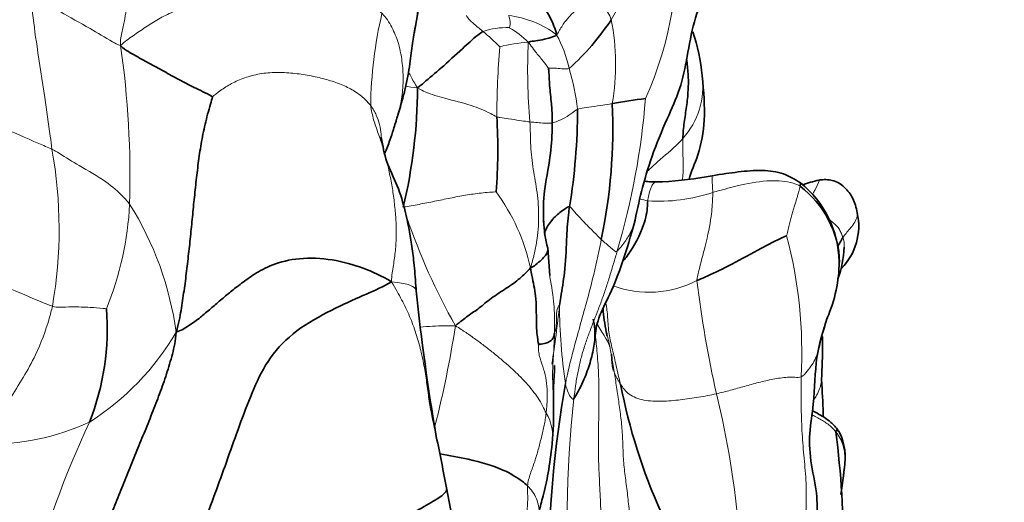
# Model space of a CAD drawing. Units: millimetres. Extents: x 0 to 1478, y 0 to 1758.
# Drawn here: x 1309 to 1325, y 1265 to 1272 of the extents above; entities that cross this region are included whole.
import ezdxf
from ezdxf import colors
from ezdxf.entities.mleader import LeaderData, LeaderLine
from ezdxf.math import Vec2, Vec3

# ---------------------------------------------------------------- set-up
doc = ezdxf.new("R2010")
doc.units = ezdxf.units.MM
doc.layers.add('DV4_Défaut', color=7, linetype='Continuous')
doc.layers.add('Défaut', color=7, linetype='Continuous')

# ---------------------------------------------------------------- blocks, each defined once
blk = doc.blocks.new('_DOT')
at = {"color": 0}
blk.add_line((0, 0), (-1, 0), dxfattribs=at)
at = {"color": 0, "const_width": 0.333}
blk.add_lwpolyline([(-0.1665, 0, 1), (0.1665, 0, 1)], format="xyb", close=True, dxfattribs=at)
blk = doc.blocks.new('SE3')
at = {"layer": 'DV4_Défaut', "color": 7, "linetype": 'Continuous', "lineweight": 35}
blk.add_line((1317.499, 1268.301), (1317.468, 1268.728), dxfattribs=at)
at = {"layer": 'DV4_Défaut', "color": 7, "linetype": 'Continuous', "lineweight": 18}
for centre, radius, start, end in [((1313.897, 1273.335), 5.578, 335.7885, 5.5403), ((1317.98, 1272.113), 0.499, 18.2222, 75.2399), ((1321.217, 1270.863), 6.496, 166.639, 179.3698), ((1316.668, 1270.774), 1.572, 53.4012, 83.033), ((1316.637, 1272.223), 0.248, 341.5611, 26.5939), ((1314.869, 1271.574), 3.651, 350.4373, 10.9624), ((1316.835, 1270.904), 1.242, 88.2724, 107.4978), ((1314.699, 1269.881), 2.824, 44.2027, 51.3894), ((1316.219, 1270.994), 1.323, 44.3803, 60.4411), ((1315.68, 1271.016), 2.179, 13.1478, 27.9212), ((1296.156, 1269.801), 14.832, 358.4914, 8.015), ((1317.365, 1269.2), 2.727, 94.2095, 103.6116), ((1326.66, 1271.496), 9.504, 177.4455, 184.9004), ((1330.17, 1270.735), 13.492, 175.2601, 179.8746), ((1313.544, 1270.323), 4.421, 7.2763, 15.6035), ((1318.662, 1271.237), 1.212, 318.0704, 7.7782), ((1307.314, 1271.988), 11.708, 343.6103, 355.3932), ((1302.995, 1269.027), 6.894, 349.992, 10.3064), ((1319.11, 1271.05), 1.294, 263.6967, 271.4913), ((1314.173, 1267.762), 3.098, 12.3009, 36.4159), ((1319.191, 1272.083), 2.628, 266.2298, 288.5479), ((1319.281, 1270.756), 1.322, 253.0928, 258.533), ((1306.038, 1269.661), 4.951, 337.7806, 357.1047), ((1306.739, 1266.746), 5.011, 7.8021, 32.1297), ((1324.901, 1272.51), 10.172, 198.9661, 209.3523), ((1314.521, 1267.128), 6.887, 356.7099, 15.0541), ((1319.036, 1269.656), 1.613, 249.7815, 297.5463), ((1337.717, 1270.411), 18.068, 186.9467, 192.598), ((1300.994, 1269.539), 16.742, 351.0352, 354.1708), ((1326.077, 1267.867), 8.427, 180.1905, 188.4471), ((1299.848, 1270.006), 16.376, 345.7244, 351.2817), ((1308.185, 1269.473), 4.071, 302.2732, 329.8116), ((1335.404, 1264.445), 17.638, 173.6541, 184.6629), ((1306.937, 1263.225), 13.542, 4.5719, 13.8646), ((1316.849, 1265.805), 0.697, 351.1611, 31.5309), ((1308.833, 1269.308), 3.614, 268.0679, 294.9627), ((1324.963, 1259.236), 16.107, 155.049, 164.7249), ((1313.428, 1264.88), 3.729, 350.8719, 2.5463)]:
    blk.add_arc(centre, radius, start, end, dxfattribs=at)
at = {"layer": 'DV4_Défaut', "color": 7, "linetype": 'Continuous', "lineweight": 35}
for centre, radius, start, end in [((1301.656, 1274.818), 14.012, 349.0948, 354.9055), ((1314.976, 1274.605), 4.189, 312.4148, 326.1126), ((1316.484, 1271.047), 3.398, 5.9995, 17.7496), ((1307.127, 1271.273), 8.323, 346.7268, 359.5705), ((1310.043, 1270.595), 8.434, 348.1484, 2.5329), ((1320.457, 1259.787), 11.357, 97.4468, 100.0769), ((1308.701, 1270.872), 9.228, 350.6246, 0.0644), ((1308.895, 1270.259), 7.799, 355.1556, 3.7156), ((1319.119, 1271.105), 1.349, 263.4887, 272.76), ((1318.97, 1275.262), 5.512, 272.9123, 280.9795), ((1320.379, 1268.487), 1.609, 1.2209, 51.2341), ((1320.47, 1268.463), 1.526, 1.6879, 53.3292), ((1321.356, 1269.068), 0.935, 315.5603, 12.7313), ((1319.431, 1269.242), 2.03, 182.6532, 194.6666), ((1320.288, 1268.835), 1.78, 340.8555, 356.9459), ((1319.79, 1268.528), 2.198, 336.3342, 359.8315), ((1348.094, 1271.414), 32.837, 185.8522, 189.83), ((1306.763, 1267.467), 3.872, 338.2342, 4.7643), ((1320.902, 1267.956), 2.581, 183.6098, 191.812), ((1350.537, 1274.788), 32.993, 192.8919, 192.994), ((1335.33, 1263.563), 17.854, 170.1121, 179.7509), ((1327.474, 1268.336), 9.041, 190.9554, 204.1902), ((1313.245, 1266.121), 4.313, 354.3931, 2.1399), ((1291.961, 1260.725), 24.315, 10.0887, 12.0658), ((1309.011, 1264.153), 13.039, 350.5056, 7.6175), ((1321.139, 1265.472), 0.943, 350.6422, 24.8314), ((1237.284, 1248.976), 80.23, 10.88003, 11.50991)]:
    blk.add_arc(centre, radius, start, end, dxfattribs=at)
at = {"layer": 'DV4_Défaut', "color": 7, "linetype": 'Continuous', "lineweight": 18}
for points in [[(1311.208, 1274.266), (1311.188, 1274.195), (1311.155, 1274.056), (1311.117, 1273.853), (1311.089, 1273.651), (1311.065, 1273.451), (1311.044, 1273.249), (1311.022, 1273.047), (1310.998, 1272.848), (1310.972, 1272.654), (1310.942, 1272.466), (1310.907, 1272.281), (1310.866, 1272.091), (1310.836, 1271.959), (1310.843, 1271.869)], [(1314.898, 1272.364), (1314.82, 1272.438), (1314.634, 1272.552), (1314.274, 1272.686), (1313.821, 1272.742), (1313.311, 1272.73), (1312.799, 1272.665), (1312.319, 1272.585), (1311.932, 1272.494), (1311.65, 1272.391), (1311.426, 1272.281), (1311.228, 1272.152), (1311.034, 1272.02), (1310.908, 1271.932), (1310.843, 1271.869)], [(1314.722, 1270.935), (1314.687, 1270.981), (1314.603, 1271.07), (1314.44, 1271.186), (1314.24, 1271.278), (1314.012, 1271.351), (1313.769, 1271.406), (1313.516, 1271.443), (1313.256, 1271.457), (1312.998, 1271.435), (1312.761, 1271.372), (1312.56, 1271.28), (1312.39, 1271.174), (1312.294, 1271.095), (1312.267, 1271.071)], [(1315.45, 1271.211), (1315.371, 1271.218), (1315.309, 1271.229), (1315.256, 1271.245)], [(1314.722, 1270.935), (1314.733, 1270.865), (1314.762, 1270.715), (1314.839, 1270.507), (1314.912, 1270.297), (1314.972, 1270.079), (1315.022, 1269.853), (1315.065, 1269.621), (1315.095, 1269.387), (1315.115, 1269.154), (1315.122, 1268.92), (1315.107, 1268.69), (1315.076, 1268.461), (1315.047, 1268.307), (1315.045, 1268.207)], [(1321.382, 1269.687), (1321.379, 1269.676), (1321.373, 1269.649), (1321.361, 1269.604), (1321.347, 1269.555), (1321.332, 1269.502), (1321.315, 1269.444), (1321.296, 1269.383), (1321.276, 1269.316), (1321.256, 1269.244), (1321.235, 1269.166), (1321.213, 1269.083), (1321.191, 1268.995), (1321.177, 1268.933), (1321.171, 1268.916)], [(1318.547, 1268.684), (1318.528, 1268.62), (1318.489, 1268.492), (1318.431, 1268.3), (1318.371, 1268.109), (1318.307, 1267.921), (1318.236, 1267.736), (1318.164, 1267.553), (1318.093, 1267.369), (1318.029, 1267.183), (1317.975, 1266.991), (1317.932, 1266.795), (1317.898, 1266.596), (1317.882, 1266.462), (1317.874, 1266.395)], [(1316.035, 1267.524), (1316.1, 1267.485), (1316.202, 1267.418), (1316.351, 1267.314), (1316.496, 1267.205), (1316.637, 1267.094), (1316.773, 1266.982), (1316.902, 1266.869), (1317.023, 1266.754), (1317.134, 1266.639), (1317.234, 1266.522), (1317.32, 1266.404), (1317.391, 1266.285), (1317.426, 1266.204), (1317.443, 1266.17)], [(1318.854, 1264.054), (1318.827, 1264.141), (1318.783, 1264.32), (1318.737, 1264.591), (1318.712, 1264.865), (1318.677, 1265.134), (1318.643, 1265.399), (1318.633, 1265.667), (1318.622, 1265.933), (1318.592, 1266.193), (1318.554, 1266.446), (1318.517, 1266.695), (1318.48, 1266.938), (1318.452, 1267.096), (1318.438, 1267.17)], [(1321.396, 1266.732), (1321.371, 1266.721), (1321.3, 1266.728), (1321.189, 1266.727), (1321.075, 1266.715), (1320.961, 1266.696), (1320.849, 1266.673), (1320.739, 1266.645), (1320.629, 1266.615), (1320.521, 1266.585), (1320.412, 1266.555), (1320.303, 1266.525), (1320.194, 1266.497), (1320.121, 1266.479), (1320.084, 1266.47)], [(1321.396, 1266.732), (1321.396, 1266.666), (1321.396, 1266.534), (1321.398, 1266.337), (1321.402, 1266.142), (1321.408, 1265.947), (1321.42, 1265.755), (1321.435, 1265.564), (1321.454, 1265.375), (1321.47, 1265.182), (1321.478, 1264.984), (1321.479, 1264.78), (1321.473, 1264.572), (1321.465, 1264.432), (1321.465, 1264.342)], [(1320.084, 1266.47), (1320.038, 1266.46), (1319.946, 1266.441), (1319.807, 1266.415), (1319.666, 1266.394), (1319.524, 1266.377), (1319.382, 1266.362), (1319.239, 1266.353), (1319.096, 1266.354), (1318.958, 1266.37), (1318.832, 1266.406), (1318.728, 1266.462), (1318.653, 1266.536), (1318.615, 1266.591), (1318.597, 1266.618)]]:
    blk.add_open_spline(points, degree=3, dxfattribs=at)
for points, knots in [([(1319.449, 1273.874), (1319.408, 1273.852), (1319.282, 1273.731), (1319.036, 1273.405), (1318.79, 1272.891), (1318.586, 1272.511), (1318.48, 1272.313), (1318.454, 1272.269)], [0, 0, 0, 0, 0.083333, 0.333333, 0.666667, 0.916667, 1, 1, 1, 1]), ([(1315.238, 1273.616), (1315.273, 1273.571), (1315.386, 1273.364), (1315.479, 1272.918), (1315.463, 1272.453), (1315.419, 1272.188), (1315.416, 1272.171)], [0, 0, 0, 0, 0.121062, 0.484248, 0.968496, 1, 1, 1, 1]), ([(1309.454, 1272.636), (1309.449, 1272.574), (1309.482, 1272.312), (1309.553, 1271.788), (1309.657, 1271.129), (1309.732, 1270.596), (1309.77, 1270.328), (1309.778, 1270.261)], [0, 0, 0, 0, 0.083333, 0.333333, 0.666667, 0.916667, 1, 1, 1, 1]), ([(1309.454, 1272.636), (1309.49, 1272.619), (1309.637, 1272.537), (1309.94, 1272.377), (1310.329, 1272.152), (1310.64, 1271.975), (1310.794, 1271.881), (1310.843, 1271.869)], [0, 0, 0, 0, 0.083333, 0.333333, 0.666667, 0.916667, 1, 1, 1, 1]), ([(1317.605, 1272.036), (1317.623, 1272.053), (1317.66, 1272.118), (1317.734, 1272.253), (1317.891, 1272.408), (1318.029, 1272.528), (1318.1, 1272.59), (1318.107, 1272.595)], [0, 0, 0, 0, 0.083333, 0.333333, 0.666667, 0.916667, 1, 1, 1, 1]), ([(1315.143, 1270.791), (1315.148, 1270.805), (1315.178, 1270.91), (1315.217, 1271.109), (1315.23, 1271.387), (1315.208, 1271.659), (1315.154, 1271.918), (1315.057, 1272.153), (1314.961, 1272.305), (1314.898, 1272.364)], [0, 0, 0, 0, 0.025638, 0.188031, 0.350425, 0.512819, 0.675213, 0.837606, 1, 1, 1, 1]), ([(1316.208, 1272.336), (1316.212, 1272.318), (1316.23, 1272.295), (1316.29, 1272.23), (1316.362, 1272.171), (1316.424, 1272.12), (1316.454, 1272.094), (1316.461, 1272.088)], [0, 0, 0, 0, 0.083333, 0.333333, 0.666667, 0.916667, 1, 1, 1, 1]), ([(1317.165, 1271.919), (1317.181, 1271.905), (1317.211, 1271.862), (1317.272, 1271.777), (1317.367, 1271.663), (1317.441, 1271.57), (1317.476, 1271.52), (1317.48, 1271.515)], [0, 0, 0, 0, 0.083333, 0.333333, 0.666667, 0.916667, 1, 1, 1, 1]), ([(1315.306, 1271.47), (1315.317, 1271.444), (1315.357, 1271.359), (1315.406, 1271.28), (1315.45, 1271.211)], [0, 0, 0, 0, 0.302693, 1, 1, 1, 1]), ([(1317.802, 1271.512), (1317.791, 1271.505), (1317.751, 1271.507), (1317.674, 1271.508), (1317.583, 1271.52), (1317.516, 1271.516), (1317.483, 1271.516), (1317.48, 1271.515)], [0, 0, 0, 0, 0.083333, 0.333333, 0.666667, 0.916667, 1, 1, 1, 1]), ([(1307.48, 1271.274), (1307.53, 1271.235), (1307.744, 1271.101), (1308.235, 1270.888), (1308.905, 1270.652), (1309.435, 1270.407), (1309.714, 1270.291), (1309.778, 1270.261)], [0, 0, 0, 0, 0.083333, 0.333333, 0.666667, 0.916667, 1, 1, 1, 1]), ([(1316.677, 1270.765), (1316.648, 1270.778), (1316.518, 1270.85), (1316.248, 1270.96), (1315.907, 1271.037), (1315.633, 1271.119), (1315.497, 1271.181), (1315.45, 1271.211)], [0, 0, 0, 0, 0.083333, 0.333333, 0.666667, 0.916667, 1, 1, 1, 1]), ([(1318.47, 1270.968), (1318.454, 1270.965), (1318.393, 1270.956), (1318.27, 1270.936), (1318.118, 1270.913), (1317.997, 1270.896), (1317.942, 1270.888), (1317.929, 1270.883)], [0, 0, 0, 0, 0.083333, 0.333333, 0.666667, 0.916667, 1, 1, 1, 1]), ([(1314.886, 1270.446), (1314.886, 1270.461), (1314.882, 1270.526), (1314.865, 1270.643), (1314.813, 1270.792), (1314.758, 1270.888), (1314.722, 1270.935)], [0, 0, 0, 0, 0.090723, 0.393815, 0.696908, 1, 1, 1, 1]), ([(1317.929, 1270.883), (1317.914, 1270.876), (1317.857, 1270.835), (1317.753, 1270.753), (1317.647, 1270.705), (1317.575, 1270.68), (1317.544, 1270.669), (1317.536, 1270.668)], [0, 0, 0, 0, 0.083333, 0.333333, 0.666667, 0.916667, 1, 1, 1, 1]), ([(1317.19, 1270.684), (1317.178, 1270.686), (1317.128, 1270.694), (1317.019, 1270.706), (1316.876, 1270.733), (1316.756, 1270.749), (1316.696, 1270.757), (1316.677, 1270.765)], [0, 0, 0, 0, 0.083333, 0.333333, 0.666667, 0.916667, 1, 1, 1, 1]), ([(1317.536, 1270.668), (1317.53, 1270.666), (1317.501, 1270.665), (1317.438, 1270.663), (1317.348, 1270.671), (1317.253, 1270.68), (1317.203, 1270.682), (1317.19, 1270.684)], [0, 0, 0, 0, 0.083333, 0.333333, 0.666667, 0.916667, 1, 1, 1, 1]), ([(1317.19, 1270.684), (1317.194, 1270.624), (1317.198, 1270.5), (1317.205, 1270.251), (1317.236, 1269.948), (1317.311, 1269.594), (1317.335, 1269.214), (1317.312, 1268.892), (1317.259, 1268.633), (1317.223, 1268.502), (1317.2, 1268.422)], [0, 0, 0, 0, 0.083333, 0.166667, 0.333333, 0.5, 0.666667, 0.833333, 0.916667, 1, 1, 1, 1]), ([(1319.563, 1270.427), (1319.529, 1270.388), (1319.387, 1270.247), (1319.191, 1270.089), (1319.053, 1269.956), (1319.014, 1269.919)], [0, 0, 0, 0, 0.193205, 0.77282, 1, 1, 1, 1]), ([(1319.556, 1269.781), (1319.561, 1269.818), (1319.568, 1269.897), (1319.569, 1270.023), (1319.566, 1270.157), (1319.561, 1270.293), (1319.562, 1270.382), (1319.563, 1270.427)], [0, 0, 0, 0, 0.178154, 0.383615, 0.589077, 0.794538, 1, 1, 1, 1]), ([(1309.778, 1270.261), (1309.818, 1270.242), (1309.957, 1270.155), (1310.235, 1269.984), (1310.586, 1269.791), (1310.836, 1269.577), (1310.955, 1269.448), (1310.982, 1269.411)], [0, 0, 0, 0, 0.083333, 0.333333, 0.666667, 0.916667, 1, 1, 1, 1]), ([(1319.019, 1269.461), (1319.02, 1269.476), (1319.029, 1269.528), (1319.048, 1269.611), (1319.085, 1269.702), (1319.118, 1269.747), (1319.136, 1269.756), (1319.144, 1269.757)], [0, 0, 0, 0, 0.083333, 0.333333, 0.666667, 0.916667, 1, 1, 1, 1]), ([(1320.019, 1269.851), (1320.018, 1269.849), (1320.015, 1269.816), (1320.021, 1269.702), (1320.027, 1269.614), (1320.027, 1269.591)], [0, 0, 0, 0, 0.33716, 0.83429, 1, 1, 1, 1]), ([(1320.027, 1269.591), (1320.064, 1269.602), (1320.212, 1269.642), (1320.506, 1269.722), (1320.884, 1269.785), (1321.201, 1269.768), (1321.349, 1269.708), (1321.382, 1269.687)], [0, 0, 0, 0, 0.083333, 0.333333, 0.666667, 0.916667, 1, 1, 1, 1]), ([(1321.68, 1269.782), (1321.678, 1269.781), (1321.664, 1269.724), (1321.594, 1269.597), (1321.583, 1269.577)], [0, 0, 0, 0, 0.853206, 1, 1, 1, 1]), ([(1306.381, 1269.585), (1306.456, 1269.511), (1306.622, 1269.379), (1306.961, 1269.126), (1307.441, 1268.859), (1308.024, 1268.583), (1308.619, 1268.318), (1309.101, 1268.112), (1309.511, 1267.937), (1309.708, 1267.854), (1309.785, 1267.829)], [0, 0, 0, 0, 0.083333, 0.166667, 0.333333, 0.5, 0.666667, 0.833333, 0.916667, 1, 1, 1, 1]), ([(1316.666, 1269.601), (1316.649, 1269.598), (1316.561, 1269.594), (1316.393, 1269.579), (1316.193, 1269.55), (1315.954, 1269.504), (1315.713, 1269.453), (1315.512, 1269.414), (1315.35, 1269.384), (1315.269, 1269.37), (1315.228, 1269.362)], [0, 0, 0, 0, 0.083333, 0.166667, 0.333333, 0.5, 0.666667, 0.833333, 0.916667, 1, 1, 1, 1]), ([(1320.027, 1269.591), (1320.028, 1269.563), (1320.024, 1269.447), (1320.008, 1269.196), (1319.926, 1268.812), (1319.831, 1268.454), (1319.784, 1268.271), (1319.782, 1268.226)], [0, 0, 0, 0, 0.083333, 0.333333, 0.666667, 0.916667, 1, 1, 1, 1]), ([(1318.298, 1268.863), (1318.285, 1268.876), (1318.227, 1268.933), (1318.107, 1269.052), (1317.959, 1269.205), (1317.86, 1269.315), (1317.818, 1269.369), (1317.806, 1269.369)], [0, 0, 0, 0, 0.083333, 0.333333, 0.666667, 0.916667, 1, 1, 1, 1]), ([(1322.047, 1268.894), (1322.055, 1268.907), (1322.103, 1268.969), (1322.222, 1269.102), (1322.276, 1269.215), (1322.269, 1269.27), (1322.269, 1269.274)], [0, 0, 0, 0, 0.119869, 0.479475, 0.958951, 1, 1, 1, 1]), ([(1318.822, 1269.161), (1318.807, 1269.105), (1318.766, 1268.989), (1318.668, 1268.822), (1318.578, 1268.714), (1318.547, 1268.684)], [0, 0, 0, 0, 0.310497, 0.655249, 1, 1, 1, 1]), ([(1321.83, 1269.172), (1321.852, 1269.157), (1321.912, 1269.111), (1321.982, 1269.038), (1322.025, 1268.957), (1322.04, 1268.914), (1322.047, 1268.894)], [0, 0, 0, 0, 0.2209214, 0.6104607, 0.8052303, 1, 1, 1, 1]), ([(1318.298, 1268.863), (1318.286, 1268.799), (1318.234, 1268.547), (1318.118, 1268.046), (1317.942, 1267.441), (1317.811, 1266.945), (1317.754, 1266.692), (1317.741, 1266.629)], [0, 0, 0, 0, 0.083333, 0.333333, 0.666667, 0.916667, 1, 1, 1, 1]), ([(1318.547, 1268.684), (1318.527, 1268.665), (1318.506, 1268.684), (1318.461, 1268.723), (1318.397, 1268.775), (1318.336, 1268.828), (1318.306, 1268.855), (1318.298, 1268.863)], [0, 0, 0, 0, 0.083333, 0.333333, 0.666667, 0.916667, 1, 1, 1, 1]), ([(1322.047, 1268.894), (1322.054, 1268.871), (1322.067, 1268.82), (1322.068, 1268.769), (1322.065, 1268.741)], [0, 0, 0, 0, 0.43303, 1, 1, 1, 1]), ([(1315.428, 1268.067), (1315.428, 1268.079), (1315.415, 1268.113), (1315.323, 1268.167), (1315.172, 1268.194), (1315.045, 1268.207)], [0, 0, 0, 0, 0.225568, 0.612784, 1, 1, 1, 1]), ([(1315.045, 1268.207), (1315.107, 1268.095), (1315.206, 1267.929), (1315.33, 1267.671), (1315.426, 1267.406), (1315.502, 1267.141), (1315.557, 1266.876), (1315.595, 1266.613), (1315.628, 1266.353), (1315.674, 1266.097), (1315.718, 1265.908), (1315.74, 1265.803), (1315.745, 1265.782)], [0, 0, 0, 0, 0.108139, 0.216277, 0.324416, 0.432555, 0.540693, 0.648832, 0.75697, 0.865109, 0.973248, 1, 1, 1, 1]), ([(1317.493, 1268.331), (1317.519, 1268.189), (1317.565, 1267.924), (1317.576, 1267.615), (1317.575, 1267.449), (1317.574, 1267.408)], [0, 0, 0, 0, 0.463195, 0.865799, 1, 1, 1, 1]), ([(1309.785, 1267.829), (1309.77, 1267.763), (1309.702, 1267.504), (1309.515, 1267.002), (1309.157, 1266.442), (1308.878, 1265.988), (1308.744, 1265.756), (1308.711, 1265.696)], [0, 0, 0, 0, 0.083333, 0.333333, 0.666667, 0.916667, 1, 1, 1, 1]), ([(1309.785, 1267.829), (1309.832, 1267.813), (1309.928, 1267.814), (1310.116, 1267.817), (1310.348, 1267.814), (1310.527, 1267.797), (1310.614, 1267.791), (1310.621, 1267.789)], [0, 0, 0, 0, 0.083333, 0.333333, 0.666667, 0.916667, 1, 1, 1, 1]), ([(1317.65, 1267.839), (1317.644, 1267.848), (1317.607, 1267.788), (1317.603, 1267.665), (1317.606, 1267.541), (1317.585, 1267.458), (1317.577, 1267.417), (1317.574, 1267.408)], [0, 0, 0, 0, 0.083333, 0.333333, 0.666667, 0.916667, 1, 1, 1, 1]), ([(1318.371, 1267.88), (1318.383, 1267.802), (1318.401, 1267.641), (1318.41, 1267.395), (1318.473, 1267.161), (1318.52, 1266.946), (1318.562, 1266.76), (1318.584, 1266.666), (1318.597, 1266.618)], [0, 0, 0, 0, 0.173319, 0.379989, 0.58666, 0.79333, 0.896665, 1, 1, 1, 1]), ([(1321.801, 1267.639), (1321.796, 1267.628), (1321.779, 1267.587), (1321.753, 1267.513), (1321.728, 1267.417), (1321.708, 1267.318), (1321.688, 1267.218), (1321.663, 1267.119), (1321.625, 1267.021), (1321.57, 1266.922), (1321.496, 1266.821), (1321.436, 1266.751), (1321.396, 1266.732)], [0, 0, 0, 0, 0.042501, 0.14889, 0.255279, 0.361667, 0.468056, 0.574445, 0.680834, 0.787222, 0.893611, 1, 1, 1, 1]), ([(1316.035, 1267.524), (1315.969, 1267.523), (1315.793, 1267.524), (1315.616, 1267.515), (1315.491, 1267.503)], [0, 0, 0, 0, 0.2862281, 1, 1, 1, 1]), ([(1318.438, 1267.17), (1318.434, 1267.185), (1318.415, 1267.245), (1318.352, 1267.367), (1318.274, 1267.475), (1318.238, 1267.555), (1318.237, 1267.555)], [0, 0, 0, 0, 0.124831, 0.499323, 0.998647, 1, 1, 1, 1]), ([(1317.574, 1267.408), (1317.573, 1267.356), (1317.567, 1267.252), (1317.554, 1267.043), (1317.538, 1266.782), (1317.55, 1266.511), (1317.555, 1266.344), (1317.555, 1266.282)], [0, 0, 0, 0, 0.13937, 0.278741, 0.557481, 0.836222, 1, 1, 1, 1]), ([(1318.199, 1267.417), (1318.212, 1267.324), (1318.236, 1267.116), (1318.257, 1266.789), (1318.265, 1266.432), (1318.258, 1266.069), (1318.25, 1265.703), (1318.258, 1265.335), (1318.278, 1264.965), (1318.294, 1264.592), (1318.31, 1264.217), (1318.33, 1263.84), (1318.344, 1263.588), (1318.359, 1263.463)], [0, 0, 0, 0, 0.074819, 0.167337, 0.259855, 0.352373, 0.444891, 0.537409, 0.629927, 0.722446, 0.814964, 0.907482, 1, 1, 1, 1]), ([(1318.438, 1267.17), (1318.429, 1267.222), (1318.409, 1267.305), (1318.387, 1267.385), (1318.378, 1267.42)], [0, 0, 0, 0, 0.557864, 1, 1, 1, 1]), ([(1317.325, 1267.232), (1317.323, 1267.216), (1317.321, 1267.154), (1317.34, 1267.033), (1317.392, 1266.896), (1317.44, 1266.722), (1317.462, 1266.542), (1317.461, 1266.387), (1317.452, 1266.263), (1317.446, 1266.201), (1317.443, 1266.17)], [0, 0, 0, 0, 0.083333, 0.166667, 0.333333, 0.5, 0.666667, 0.833333, 0.916667, 1, 1, 1, 1]), ([(1318.597, 1266.618), (1318.587, 1266.634), (1318.568, 1266.665), (1318.541, 1266.711), (1318.518, 1266.758), (1318.501, 1266.799), (1318.493, 1266.824), (1318.49, 1266.833)], [0, 0, 0, 0, 0.217269, 0.434539, 0.651808, 0.869078, 1, 1, 1, 1]), ([(1321.715, 1266.692), (1321.714, 1266.668), (1321.707, 1266.61), (1321.677, 1266.519), (1321.638, 1266.443), (1321.61, 1266.4), (1321.602, 1266.389)], [0, 0, 0, 0, 0.23725, 0.559971, 0.882693, 1, 1, 1, 1]), ([(1317.874, 1266.395), (1317.862, 1266.379), (1317.847, 1266.394), (1317.812, 1266.426), (1317.777, 1266.506), (1317.754, 1266.576), (1317.744, 1266.612), (1317.741, 1266.629)], [0, 0, 0, 0, 0.083333, 0.333333, 0.666667, 0.916667, 1, 1, 1, 1]), ([(1317.443, 1266.17), (1317.44, 1266.138), (1317.431, 1266.076), (1317.408, 1265.951), (1317.37, 1265.795), (1317.322, 1265.608), (1317.268, 1265.421), (1317.208, 1265.264), (1317.17, 1265.139), (1317.157, 1265.077), (1317.153, 1265.045)], [0, 0, 0, 0, 0.083333, 0.166667, 0.333333, 0.5, 0.666667, 0.833333, 0.916667, 1, 1, 1, 1]), ([(1321.935, 1265.881), (1321.918, 1265.902), (1321.881, 1265.944), (1321.817, 1265.998), (1321.747, 1266.046), (1321.674, 1266.088), (1321.613, 1266.119), (1321.577, 1266.137), (1321.567, 1266.142)], [0, 0, 0, 0, 0.184435, 0.368871, 0.553306, 0.737742, 0.922177, 1, 1, 1, 1]), ([(1322.07, 1265.318), (1322.074, 1265.351), (1322.081, 1265.426), (1322.076, 1265.543), (1322.053, 1265.664), (1322.008, 1265.779), (1321.962, 1265.848), (1321.935, 1265.881)], [0, 0, 0, 0, 0.170674, 0.378005, 0.585337, 0.792668, 1, 1, 1, 1]), ([(1317.153, 1265.045), (1317.183, 1265.015), (1317.236, 1264.949), (1317.318, 1264.811), (1317.336, 1264.66), (1317.343, 1264.546), (1317.345, 1264.511)], [0, 0, 0, 0, 0.205591, 0.411182, 0.822365, 1, 1, 1, 1])]:
    blk.add_open_spline(points, degree=3, knots=knots, dxfattribs=at)
at = {"layer": 'DV4_Défaut', "color": 7, "linetype": 'Continuous', "lineweight": 35}
for points, knots in [([(1318.822, 1269.16), (1318.861, 1269.347), (1318.934, 1269.674), (1319.104, 1270.24), (1319.33, 1270.753), (1319.553, 1271.256), (1319.642, 1271.771), (1319.744, 1272.32), (1319.888, 1272.634), (1319.975, 1272.823)], [0, 0, 0, 0, 0.140569, 0.292251, 0.454387, 0.582346, 0.716088, 0.855761, 1, 1, 1, 1]), ([(1317.219, 1272.5), (1317.224, 1272.489), (1317.251, 1272.448), (1317.32, 1272.417), (1317.409, 1272.488), (1317.533, 1272.26), (1317.596, 1272.088), (1317.605, 1272.036)], [0, 0, 0, 0, 0.083333, 0.333333, 0.666667, 0.916667, 1, 1, 1, 1]), ([(1315.143, 1270.791), (1315.157, 1270.838), (1315.181, 1270.916), (1315.227, 1271.076), (1315.288, 1271.319), (1315.336, 1271.619), (1315.367, 1271.886), (1315.393, 1272.04), (1315.407, 1272.119), (1315.413, 1272.157), (1315.415, 1272.166), (1315.416, 1272.171)], [0, 0, 0, 0, 0.086134, 0.171714, 0.299201, 0.562181, 0.793222, 0.897384, 0.946771, 0.971895, 1, 1, 1, 1]), ([(1316.461, 1272.088), (1316.438, 1272.074), (1316.329, 1271.989), (1316.119, 1271.798), (1315.843, 1271.543), (1315.605, 1271.341), (1315.486, 1271.24), (1315.45, 1271.211)], [0, 0, 0, 0, 0.083333, 0.333333, 0.666667, 0.916667, 1, 1, 1, 1]), ([(1317.605, 1272.036), (1317.599, 1272.02), (1317.546, 1272.002), (1317.443, 1271.969), (1317.321, 1271.946), (1317.225, 1271.933), (1317.176, 1271.927), (1317.165, 1271.919)], [0, 0, 0, 0, 0.083333, 0.333333, 0.666667, 0.916667, 1, 1, 1, 1]), ([(1319.563, 1270.427), (1319.565, 1270.469), (1319.569, 1270.553), (1319.588, 1270.719), (1319.623, 1270.923), (1319.649, 1271.175), (1319.651, 1271.421), (1319.631, 1271.582), (1319.62, 1271.659)], [0, 0, 0, 0, 0.102419, 0.204838, 0.409676, 0.614514, 0.819353, 1, 1, 1, 1]), ([(1317.48, 1271.515), (1317.483, 1271.499), (1317.489, 1271.409), (1317.495, 1271.226), (1317.525, 1270.991), (1317.537, 1270.795), (1317.537, 1270.696), (1317.536, 1270.668)], [0, 0, 0, 0, 0.083333, 0.333333, 0.666667, 0.916667, 1, 1, 1, 1]), ([(1319.659, 1269.797), (1319.688, 1269.909), (1319.826, 1270.182), (1319.92, 1270.752), (1319.889, 1271.146), (1319.864, 1271.401)], [0, 0, 0, 0, 0.2804863, 0.6090811, 1, 1, 1, 1]), ([(1314.941, 1270.2), (1314.968, 1270.264), (1315.015, 1270.381), (1315.068, 1270.544), (1315.101, 1270.652), (1315.124, 1270.727), (1315.136, 1270.767), (1315.144, 1270.792)], [0, 0, 0, 0, 0.36829, 0.65013, 0.812172, 0.89993, 1, 1, 1, 1]), ([(1317.536, 1270.668), (1317.536, 1270.622), (1317.534, 1270.426), (1317.499, 1270.036), (1317.392, 1269.575), (1317.4, 1269.251), (1317.405, 1269.126)], [0, 0, 0, 0, 0.0953737, 0.3814947, 0.7629893, 1, 1, 1, 1]), ([(1315.428, 1268.066), (1315.426, 1268.094), (1315.419, 1268.188), (1315.408, 1268.326), (1315.389, 1268.538), (1315.35, 1268.859), (1315.271, 1269.26), (1315.149, 1269.697), (1314.949, 1270.062), (1314.911, 1270.307), (1314.886, 1270.447)], [0, 0, 0, 0, 0.027831, 0.104179, 0.182208, 0.302793, 0.512714, 0.678593, 0.842675, 1, 1, 1, 1]), ([(1321.387, 1269.742), (1321.294, 1269.798), (1321.123, 1269.9), (1320.775, 1269.947), (1320.411, 1269.909), (1320.168, 1269.875), (1320.019, 1269.851)], [0, 0, 0, 0, 0.20373, 0.438855, 0.709384, 1, 1, 1, 1]), ([(1319.144, 1269.757), (1319.153, 1269.757), (1319.193, 1269.758), (1319.233, 1269.758), (1319.25, 1269.757)], [0, 0, 0, 0, 0.580011, 1, 1, 1, 1]), ([(1321.387, 1269.742), (1321.389, 1269.74), (1321.39, 1269.734), (1321.387, 1269.716), (1321.384, 1269.699), (1321.382, 1269.687)], [0, 0, 0, 0, 0.314068, 0.657034, 1, 1, 1, 1]), ([(1321.68, 1269.782), (1321.629, 1269.771), (1321.544, 1269.753), (1321.458, 1269.721), (1321.419, 1269.705), (1321.418, 1269.704)], [0, 0, 0, 0, 0.497983, 0.975735, 1, 1, 1, 1]), ([(1322.269, 1269.274), (1322.25, 1269.358), (1322.216, 1269.496), (1322.099, 1269.652), (1321.982, 1269.742), (1321.883, 1269.78), (1321.798, 1269.791), (1321.74, 1269.789), (1321.705, 1269.786), (1321.69, 1269.784), (1321.68, 1269.782)], [0, 0, 0, 0, 0.269229, 0.524457, 0.646586, 0.766946, 0.885206, 0.942968, 0.97113, 1, 1, 1, 1]), ([(1319.019, 1269.461), (1319.017, 1269.436), (1319.013, 1269.322), (1318.973, 1269.078), (1318.796, 1268.729), (1318.662, 1268.557), (1318.645, 1268.537)], [0, 0, 0, 0, 0.117028, 0.468111, 0.936223, 1, 1, 1, 1]), ([(1317.806, 1269.369), (1317.786, 1269.369), (1317.699, 1269.316), (1317.56, 1269.204), (1317.456, 1269.063), (1317.421, 1268.979), (1317.415, 1268.946)], [0, 0, 0, 0, 0.093833, 0.375331, 0.750663, 1, 1, 1, 1]), ([(1317.806, 1269.369), (1317.8, 1269.327), (1317.775, 1269.158), (1317.759, 1268.816), (1317.74, 1268.388), (1317.682, 1268.05), (1317.655, 1267.882), (1317.65, 1267.839)], [0, 0, 0, 0, 0.083333, 0.333333, 0.666667, 0.916667, 1, 1, 1, 1]), ([(1318.199, 1267.331), (1318.204, 1267.386), (1318.215, 1267.483), (1318.271, 1267.702), (1318.439, 1268.01), (1318.644, 1268.532), (1318.753, 1268.913), (1318.822, 1269.16)], [0, 0, 0, 0, 0.103117, 0.213957, 0.442724, 0.697362, 1, 1, 1, 1]), ([(1321.171, 1268.916), (1321.159, 1268.915), (1321, 1268.844), (1320.69, 1268.676), (1320.303, 1268.464), (1319.985, 1268.313), (1319.822, 1268.242), (1319.782, 1268.226)], [0, 0, 0, 0, 0.083333, 0.333333, 0.666667, 0.916667, 1, 1, 1, 1]), ([(1322.047, 1268.894), (1322.041, 1268.886), (1322.037, 1268.875), (1322.026, 1268.856), (1322.012, 1268.834), (1321.996, 1268.81), (1321.981, 1268.784), (1321.969, 1268.76), (1321.961, 1268.746), (1321.958, 1268.741)], [0, 0, 0, 0, 0.155417, 0.310833, 0.46625, 0.621667, 0.777083, 0.9325, 1, 1, 1, 1]), ([(1317.467, 1268.73), (1317.474, 1268.694), (1317.461, 1268.627), (1317.327, 1268.506), (1317.233, 1268.432), (1317.2, 1268.422)], [0, 0, 0, 0, 0.453295, 0.863324, 1, 1, 1, 1]), ([(1317.2, 1268.422), (1317.204, 1268.371), (1317.238, 1268.232), (1317.296, 1267.95), (1317.287, 1267.615), (1317.299, 1267.376), (1317.322, 1267.249), (1317.325, 1267.232)], [0, 0, 0, 0, 0.083333, 0.333333, 0.666667, 0.916667, 1, 1, 1, 1]), ([(1318.174, 1267.628), (1318.188, 1267.563), (1318.209, 1267.415), (1318.188, 1267.179), (1318.117, 1266.919), (1318.04, 1266.707), (1317.944, 1266.512), (1317.892, 1266.42), (1317.874, 1266.395)], [0, 0, 0, 0, 0.184377, 0.388282, 0.592188, 0.796094, 0.898047, 1, 1, 1, 1]), ([(1321.646, 1264.664), (1321.645, 1264.741), (1321.644, 1264.979), (1321.544, 1265.367), (1321.513, 1265.855), (1321.614, 1266.395), (1321.607, 1267.044), (1321.735, 1267.427), (1321.803, 1267.646)], [0, 0, 0, 0, 0.060732, 0.219914, 0.377248, 0.528684, 0.77318, 1, 1, 1, 1]), ([(1317.574, 1267.408), (1317.571, 1267.399), (1317.56, 1267.366), (1317.546, 1267.301), (1317.454, 1267.254), (1317.363, 1267.241), (1317.328, 1267.233), (1317.325, 1267.232)], [0, 0, 0, 0, 0.083333, 0.333333, 0.666667, 0.916667, 1, 1, 1, 1]), ([(1321.715, 1266.69), (1321.724, 1266.887), (1321.733, 1267.1), (1321.732, 1267.313), (1321.731, 1267.36)], [0, 0, 0, 0, 0.778605, 1, 1, 1, 1]), ([(1318.49, 1266.833), (1318.488, 1266.839), (1318.482, 1266.861), (1318.474, 1266.897), (1318.467, 1266.944), (1318.463, 1266.99), (1318.46, 1267.036), (1318.457, 1267.07), (1318.455, 1267.088), (1318.455, 1267.091)], [0, 0, 0, 0, 0.070762, 0.248817, 0.426871, 0.604926, 0.78298, 0.961035, 1, 1, 1, 1]), ([(1317.555, 1266.281), (1317.555, 1266.401), (1317.554, 1266.57), (1317.57, 1266.789), (1317.574, 1266.881), (1317.574, 1266.905), (1317.573, 1266.91), (1317.572, 1266.91), (1317.572, 1266.91)], [0, 0, 0, 0, 0.463177, 0.794767, 0.909612, 0.95611, 0.997271, 1, 1, 1, 1]), ([(1321.742, 1266.108), (1321.741, 1266.128), (1321.736, 1266.323), (1321.727, 1266.501), (1321.715, 1266.69)], [0, 0, 0, 0, 0.102426, 1, 1, 1, 1]), ([(1321.995, 1265.868), (1321.986, 1265.882), (1321.952, 1265.935), (1321.84, 1266.059), (1321.695, 1266.142), (1321.596, 1266.198), (1321.574, 1266.21)], [0, 0, 0, 0, 0.087725, 0.384241, 0.862083, 1, 1, 1, 1]), ([(1321.995, 1265.868), (1321.988, 1265.878), (1321.966, 1265.899), (1321.932, 1265.912), (1321.935, 1265.881)], [0, 0, 0, 0, 0.412031, 1, 1, 1, 1]), ([(1317.344, 1264.524), (1317.34, 1264.536), (1317.335, 1264.559), (1317.335, 1264.673), (1317.402, 1264.895), (1317.484, 1265.264), (1317.517, 1265.529), (1317.538, 1265.699)], [0, 0, 0, 0, 0.103596, 0.205631, 0.428511, 0.691985, 1, 1, 1, 1]), ([(1315.796, 1265.537), (1315.943, 1265.51), (1316.305, 1265.449), (1316.759, 1265.316), (1317.018, 1265.158), (1317.128, 1265.071), (1317.153, 1265.045)], [0, 0, 0, 0, 0.2606413, 0.6303206, 0.9075802, 1, 1, 1, 1]), ([(1322.016, 1264.908), (1322.021, 1264.955), (1322.034, 1265.054), (1322.05, 1265.175), (1322.063, 1265.271), (1322.067, 1265.302), (1322.07, 1265.319)], [0, 0, 0, 0, 0.314134, 0.667251, 0.838079, 1, 1, 1, 1]), ([(1312.331, 1262.544), (1312.367, 1262.628), (1312.475, 1262.835), (1312.657, 1263.142), (1312.879, 1263.417), (1313.23, 1263.65), (1313.805, 1263.861), (1314.421, 1264.101), (1314.92, 1264.357), (1315.301, 1264.58), (1315.642, 1264.772), (1315.865, 1264.909), (1315.9, 1264.964), (1315.9, 1264.987)], [0, 0, 0, 0, 0.091638, 0.183276, 0.274915, 0.366553, 0.458191, 0.549829, 0.641468, 0.733106, 0.824744, 0.916382, 1, 1, 1, 1])]:
    blk.add_open_spline(points, degree=3, knots=knots, dxfattribs=at)
for points in [[(1310.843, 1271.869), (1310.885, 1271.82), (1310.964, 1271.773), (1311.08, 1271.707), (1311.196, 1271.643), (1311.311, 1271.581), (1311.426, 1271.517), (1311.542, 1271.453), (1311.658, 1271.389), (1311.774, 1271.326), (1311.892, 1271.264), (1312.016, 1271.202), (1312.152, 1271.136), (1312.255, 1271.089), (1312.267, 1271.071)], [(1312.267, 1271.071), (1312.255, 1271.017), (1312.188, 1270.803), (1312.117, 1270.494), (1312.066, 1270.194), (1312.028, 1269.896), (1311.995, 1269.594), (1311.964, 1269.289), (1311.934, 1268.983), (1311.902, 1268.677), (1311.867, 1268.372), (1311.827, 1268.068), (1311.781, 1267.763), (1311.746, 1267.561), (1311.703, 1267.426)], [(1322.065, 1268.741), (1322.064, 1268.73), (1322.062, 1268.719), (1322.061, 1268.708)], [(1311.703, 1267.426), (1311.774, 1267.447), (1311.906, 1267.523), (1312.083, 1267.656), (1312.239, 1267.789), (1312.393, 1267.922), (1312.547, 1268.051), (1312.715, 1268.181), (1312.909, 1268.323), (1313.176, 1268.474), (1313.599, 1268.587), (1314.132, 1268.564), (1314.616, 1268.425), (1314.887, 1268.299), (1315.045, 1268.207)], [(1317.2, 1268.422), (1317.171, 1268.384), (1317.12, 1268.336), (1317.036, 1268.259), (1316.937, 1268.181), (1316.826, 1268.105), (1316.707, 1268.029), (1316.592, 1267.953), (1316.493, 1267.873), (1316.403, 1267.798), (1316.319, 1267.738), (1316.233, 1267.679), (1316.141, 1267.608), (1316.078, 1267.557), (1316.035, 1267.524)], [(1315.045, 1268.207), (1314.918, 1268.128), (1314.674, 1268.026), (1314.194, 1267.809), (1313.617, 1267.509), (1313.179, 1267.099), (1312.926, 1266.61), (1312.731, 1266.105), (1312.55, 1265.598), (1312.374, 1265.102), (1312.195, 1264.617), (1312.001, 1264.139), (1311.784, 1263.668), (1311.626, 1263.357), (1311.569, 1263.241)], [(1321.818, 1267.68), (1321.812, 1267.667), (1321.806, 1267.653), (1321.801, 1267.639)], [(1311.703, 1267.426), (1311.697, 1267.291), (1311.649, 1267.084), (1311.557, 1266.777), (1311.449, 1266.47), (1311.33, 1266.164), (1311.206, 1265.857), (1311.079, 1265.55), (1310.952, 1265.242), (1310.828, 1264.935), (1310.709, 1264.628), (1310.594, 1264.318), (1310.482, 1264.001), (1310.408, 1263.782), (1310.4, 1263.726)]]:
    blk.add_open_spline(points, degree=3, dxfattribs=at)

msp = doc.modelspace()

# ---------------------------------------------------------------- block references
at = {"layer": 'Défaut'}
msp.add_blockref('SE3', (0, 0), dxfattribs=at)

# ---------------------------------------------------------------- leaders
at = {"layer": 'Défaut', "color": 7, "linetype": 'Continuous', "lineweight": 18}
ml = msp.add_multileader_mtext('Standard', dxfattribs=at)
ml.set_content('{\\pxsm0.9;\\fSolid Edge ISO|b1||i0||c0|p34;\\W1.;09/05/2019\\P}', color=256)
ml.set_leader_properties()
ml.set_arrow_properties(name='DOT')
ml.build(insert=Vec2(0, 0))
ml.multileader.update_dxf_attribs({"leader_type": 0, "dogleg_length": 0, "arrow_head_size": 12})
ctx = ml.context
ctx.base_point, ctx.char_height, ctx.arrow_head_size, ctx.landing_gap_size = Vec3(1390.407, 1750.708), 12, 12, 4.2
notes = []
notes.append((ctx, [(0, (0, 0, 0), (0, 0), (1, 0), 1, [])]))
ctx.mtext.insert = Vec3(1392.407, 1756.828)
for ctx, leaders in notes:
    for number, flags, end, landing, length, lines in leaders:
        leader = LeaderData()
        leader.index, (leader.has_last_leader_line, leader.has_dogleg_vector, leader.attachment_direction) = number, flags
        leader.last_leader_point, leader.dogleg_vector, leader.dogleg_length = Vec3(end), Vec3(landing), length
        for number, points, colour, breaks in lines:
            line = LeaderLine()
            line.index, line.vertices, line.color, line.breaks = number, Vec3.list(points), colors.encode_raw_color(colour), breaks
            leader.lines.append(line)
        ctx.leaders.append(leader)

doc.saveas('drawing.dxf')
